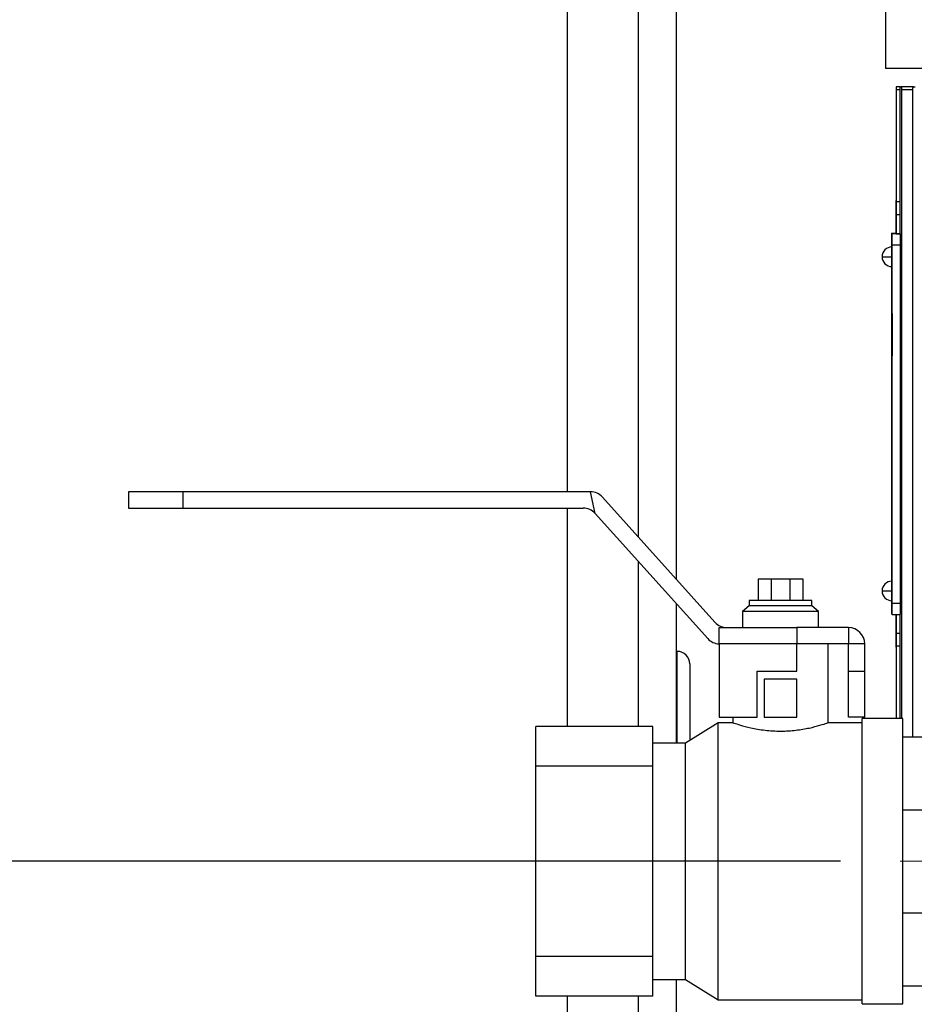
# Model space of a CAD drawing. Units: millimetres. Extents: x 4 to 416, y 4 to 293.
# Drawn here: x 182 to 197, y 116 to 133 of the extents above; entities that cross this region are included whole.
import ezdxf

# ---------------------------------------------------------------- set-up
doc = ezdxf.new("R2010")
doc.units = ezdxf.units.MM
doc.linetypes.add('CENTERX2', pattern=[20.32, 12.7, -2.54, 2.54, -2.54])
doc.layers.add('FORMAT', color=7, linetype='Continuous')
doc.styles.add('SLDTEXTSTYLE0', font='TXT', dxfattribs={"width": 0.75})
doc.dimstyles.new('SLDDIMSTYLE1', dxfattribs={"dimtxt": 3.5, "dimasz": 3.302, "dimexe": 0, "dimexo": 0.0625, "dimgap": 0.875, "dimtad": 1, "dimdec": 0, "dimlfac": 11, "dimrnd": 1e-09, "dimzin": 12, "dimdsep": 46, "dimtxsty": 'SLDTEXTSTYLE0', "dimsah": 1, "dimcen": 0.09, "dimadec": 0, "dimazin": 3, "dimtfac": 1, "dimtdec": 0, "dimtofl": 0, "dimtmove": 0, "dimatfit": 3, "dimfxl": 0, "dimfrac": 2, "dimtolj": 1, "dimtzin": 12, "dimarcsym": 0})

# ---------------------------------------------------------------- blocks, each defined once
blk = doc.blocks.new('_D_1')
at = {"layer": 'FORMAT'}
for p, q in [((195.379, 118.602), (166.494, 118.602)), ((167.494, 118.602), (167.494, 62.193))]:
    blk.add_line(p, q, dxfattribs=at)
for points in [[(167.494, 118.602), (166.986, 115.3), (168.002, 115.3)], [(167.494, 62.193), (168.002, 65.495), (166.986, 65.495)]]:
    blk.add_solid(points, dxfattribs=at)
at = {"layer": 'FORMAT', "insert": (162.982, 82.546), "char_height": 3.5, "attachment_point": 1, "rotation": 90, "style": 'SLDTEXTSTYLE0'}
blk.add_mtext('621', dxfattribs=at)

msp = doc.modelspace()

# ---------------------------------------------------------------- linework, layer by layer
at = {"color": 7, "linetype": 'Continuous', "lineweight": 25}
for p, q in [((190.812, 124.783), (190.812, 153.228)), ((191.994, 152.92), (191.994, 124.03)), ((192.63, 152.92), (192.63, 123.323)), ((196.134, 133.155), (196.134, 131.864)), ((198.977, 131.864), (196.134, 131.864)), ((196.312, 131.556), (196.312, 129.656)), ((196.382, 131.556), (196.312, 131.556)), ((196.312, 131.556), (196.312, 131.556)), ((196.313, 131.511), (196.313, 129.638)), ((196.313, 131.511), (196.376, 131.511)), ((196.376, 129.099), (196.376, 131.511)), ((196.382, 131.556), (196.395, 131.556)), ((196.601, 131.556), (196.395, 131.556)), ((196.402, 131.511), (196.402, 120.988)), ((196.402, 131.511), (196.588, 131.511)), ((196.588, 120.683), (196.588, 131.511)), ((196.601, 131.556), (196.628, 131.556)), ((196.312, 129.656), (196.312, 129.651)), ((196.312, 129.651), (196.313, 129.638)), ((196.313, 129.638), (196.376, 129.638)), ((196.311, 129.102), (196.311, 129.42)), ((196.313, 129.42), (196.313, 129.101)), ((196.313, 129.42), (196.376, 129.42)), ((196.245, 129.097), (196.233, 129.107)), ((196.233, 129.107), (196.311, 129.107)), ((196.382, 129.097), (196.245, 129.097)), ((196.311, 129.102), (196.313, 129.101)), ((196.313, 129.101), (196.376, 129.101)), ((196.382, 129.097), (196.379, 129.099)), ((196.232, 128.925), (196.232, 128.879)), ((196.246, 122.914), (196.246, 128.914)), ((196.246, 128.914), (196.382, 128.914)), ((196.382, 122.914), (196.382, 128.914)), ((196.232, 128.551), (196.232, 123.288)), ((196.237, 128.2), (196.237, 128.067)), ((196.238, 128.109), (196.237, 128.2)), ((196.238, 128.2), (196.237, 128.2)), ((196.239, 128.267), (196.238, 128.267)), ((196.238, 128.143), (196.238, 128.267)), ((196.238, 128.267), (196.238, 128.087)), ((196.238, 128.266), (196.238, 128.087)), ((196.239, 128.144), (196.238, 128.266)), ((196.239, 128.266), (196.238, 128.266)), ((196.238, 128.25), (196.238, 128.25)), ((196.238, 128.139), (196.238, 128.25)), ((196.238, 128.25), (196.238, 128.094)), ((196.239, 128.267), (196.239, 128.266)), ((196.239, 128.266), (196.239, 128.254)), ((196.239, 128.254), (196.239, 128.111)), ((196.239, 128.152), (196.239, 128.254)), ((196.24, 128.254), (196.239, 128.254)), ((196.239, 128.183), (196.239, 128.065)), ((196.239, 128.093), (196.239, 128.183)), ((196.24, 128.183), (196.239, 128.183)), ((196.239, 128.057), (196.239, 128.152)), ((196.239, 128.152), (196.239, 128.152)), ((196.24, 128.254), (196.24, 128.183)), ((196.24, 128.183), (196.24, 128.108)), ((196.237, 128.136), (196.237, 127.977)), ((196.237, 128.028), (196.237, 128.136)), ((196.237, 128.136), (196.237, 128.136)), ((196.237, 128.067), (196.238, 128.066)), ((196.237, 128.04), (196.237, 127.865)), ((196.237, 127.946), (196.237, 128.04)), ((196.237, 128.04), (196.237, 128.04)), ((196.238, 128.028), (196.237, 128.028)), ((196.237, 127.977), (196.237, 128.028)), ((196.238, 128.143), (196.238, 128.143)), ((196.238, 128.087), (196.238, 128.143)), ((196.238, 128.139), (196.238, 128.139)), ((196.238, 128.078), (196.238, 128.139)), ((196.238, 128.066), (196.238, 128.109)), ((196.238, 128.109), (196.238, 128.109)), ((196.238, 128.094), (196.238, 128.078)), ((196.238, 128.087), (196.239, 128.087)), ((196.238, 128.087), (196.238, 128.087)), ((196.238, 128.087), (196.238, 128.087)), ((196.239, 128.078), (196.238, 128.078)), ((196.239, 128.068), (196.238, 128.068)), ((196.238, 128.066), (196.238, 128.066)), ((196.238, 128.066), (196.238, 128.066)), ((196.239, 128.056), (196.238, 128.056)), ((196.239, 128.087), (196.239, 128.144)), ((196.239, 128.144), (196.239, 128.144)), ((196.239, 128.111), (196.239, 128.057)), ((196.239, 127.989), (196.239, 128.093)), ((196.24, 128.093), (196.239, 128.093)), ((196.239, 128.087), (196.239, 128.078)), ((196.239, 128.087), (196.239, 128.087)), ((196.239, 128.078), (196.239, 128.068)), ((196.239, 128.065), (196.239, 127.989)), ((196.239, 128.057), (196.239, 128.056)), ((196.239, 128.057), (196.239, 128.057)), ((196.239, 128.056), (196.239, 128.04)), ((196.239, 128.04), (196.239, 128.04)), ((196.239, 128.039), (196.239, 128.039)), ((196.239, 128.022), (196.239, 128.022)), ((196.239, 128.007), (196.239, 128.007)), ((196.24, 127.989), (196.239, 127.989)), ((196.24, 128.108), (196.24, 127.988)), ((196.24, 128.022), (196.24, 128.108)), ((196.241, 128.108), (196.24, 128.108)), ((196.241, 128.022), (196.24, 128.022)), ((196.24, 127.955), (196.24, 128.022)), ((196.24, 128.022), (196.24, 127.859)), ((196.241, 128.022), (196.24, 128.022)), ((196.24, 127.925), (196.24, 128.022)), ((196.24, 127.988), (196.24, 127.925)), ((196.241, 128.108), (196.241, 128.022)), ((196.241, 128.022), (196.241, 128.022)), ((196.241, 128.022), (196.241, 127.955)), ((196.237, 127.824), (196.236, 127.96)), ((196.236, 127.96), (196.237, 127.669)), ((196.237, 127.96), (196.236, 127.96)), ((196.238, 127.977), (196.237, 127.977)), ((196.238, 127.974), (196.237, 127.974)), ((196.238, 127.967), (196.237, 127.967)), ((196.237, 127.946), (196.237, 127.946)), ((196.237, 127.865), (196.237, 127.946)), ((196.237, 127.865), (196.237, 127.865)), ((196.237, 127.669), (196.237, 127.824)), ((196.237, 127.824), (196.237, 127.824)), ((196.238, 127.977), (196.238, 127.974)), ((196.241, 127.955), (196.24, 127.955)), ((196.24, 127.704), (196.24, 127.955)), ((196.24, 127.925), (196.24, 127.925)), ((196.24, 127.925), (196.24, 127.925)), ((196.24, 127.923), (196.24, 127.923)), ((196.24, 127.874), (196.24, 127.874)), ((196.24, 127.86), (196.24, 127.86)), ((196.24, 127.859), (196.24, 127.704)), ((196.241, 127.955), (196.241, 127.81)), ((196.236, 127.744), (196.236, 127.744)), ((196.236, 127.635), (196.236, 127.744)), ((196.236, 127.744), (196.236, 126.976)), ((196.237, 127.793), (196.237, 127.793)), ((196.237, 127.789), (196.237, 127.789)), ((196.237, 127.669), (196.237, 127.669)), ((196.238, 127.781), (196.238, 127.781)), ((196.238, 127.726), (196.238, 127.726)), ((196.239, 127.78), (196.239, 127.78)), ((196.239, 127.768), (196.239, 127.768)), ((196.239, 127.756), (196.239, 127.756)), ((196.239, 127.726), (196.239, 127.726)), ((196.239, 127.714), (196.239, 127.714)), ((196.239, 127.693), (196.239, 127.693)), ((196.24, 127.81), (196.241, 127.06)), ((196.241, 127.724), (196.24, 127.81)), ((196.241, 127.81), (196.24, 127.81)), ((196.24, 127.746), (196.24, 127.746)), ((196.24, 127.742), (196.24, 127.742)), ((196.24, 127.736), (196.24, 127.736)), ((196.24, 127.704), (196.24, 127.704)), ((196.24, 127.666), (196.24, 127.666)), ((196.24, 127.655), (196.24, 127.655)), ((196.241, 127.81), (196.242, 127.724)), ((196.241, 127.06), (196.241, 127.724)), ((196.242, 127.724), (196.241, 127.724)), ((196.242, 127.724), (196.242, 127.06)), ((196.236, 126.976), (196.236, 127.635)), ((196.237, 127.635), (196.236, 127.635)), ((196.237, 127.574), (196.237, 127.555)), ((196.238, 127.555), (196.237, 127.555)), ((196.238, 127.555), (196.237, 127.555)), ((196.238, 127.63), (196.238, 127.63)), ((196.238, 127.555), (196.238, 127.555)), ((196.24, 127.636), (196.239, 127.636)), ((196.24, 127.625), (196.239, 127.625)), ((196.24, 127.616), (196.239, 127.616)), ((196.24, 127.609), (196.239, 127.609)), ((196.239, 127.534), (196.239, 127.534)), ((196.239, 127.516), (196.239, 127.516)), ((196.24, 127.506), (196.239, 127.506)), ((196.24, 127.518), (196.24, 127.518)), ((196.24, 127.509), (196.24, 127.509)), ((196.237, 127.448), (196.238, 127.448)), ((196.237, 127.448), (196.237, 127.397)), ((196.238, 127.465), (196.238, 127.465)), ((196.238, 127.395), (196.238, 127.395)), ((196.238, 127.357), (196.238, 127.357)), ((196.239, 127.439), (196.239, 127.439)), ((196.239, 127.42), (196.239, 127.42)), ((196.239, 127.409), (196.239, 127.409)), ((196.239, 127.375), (196.239, 127.375)), ((196.239, 127.372), (196.239, 127.372)), ((196.239, 127.363), (196.239, 127.363)), ((196.24, 127.436), (196.24, 127.436)), ((196.24, 127.429), (196.24, 127.429)), ((196.24, 127.392), (196.24, 127.392)), ((196.24, 127.29), (196.24, 127.392)), ((196.24, 127.392), (196.24, 126.637)), ((196.237, 127.274), (196.237, 126.544)), ((196.237, 127.192), (196.237, 127.274)), ((196.237, 127.274), (196.237, 127.274)), ((196.237, 127.271), (196.238, 127.271)), ((196.238, 127.271), (196.237, 127.271)), ((196.237, 126.544), (196.237, 127.192)), ((196.237, 127.192), (196.237, 127.192)), ((196.237, 127.271), (196.238, 127.247)), ((196.24, 127.314), (196.24, 127.314)), ((196.24, 127.304), (196.24, 127.304)), ((196.241, 127.29), (196.24, 127.29)), ((196.24, 126.637), (196.24, 127.29)), ((196.24, 127.261), (196.24, 126.48)), ((196.24, 127.14), (196.24, 127.261)), ((196.24, 127.261), (196.24, 127.261)), ((196.24, 127.226), (196.24, 127.226)), ((196.24, 127.223), (196.24, 127.223)), ((196.24, 127.163), (196.24, 127.163)), ((196.24, 127.074), (196.24, 127.163)), ((196.24, 127.163), (196.24, 126.439)), ((196.237, 127.143), (196.237, 126.398)), ((196.237, 127.045), (196.237, 127.143)), ((196.237, 127.143), (196.237, 127.143)), ((196.237, 127.076), (196.238, 126.359)), ((196.238, 127.013), (196.237, 127.076)), ((196.238, 127.076), (196.237, 127.076)), ((196.237, 126.398), (196.237, 127.045)), ((196.237, 127.045), (196.237, 127.045)), ((196.238, 127.131), (196.238, 127.131)), ((196.238, 127.129), (196.238, 127.129)), ((196.238, 127.129), (196.238, 127.076)), ((196.238, 127.076), (196.238, 126.316)), ((196.238, 126.957), (196.238, 127.076)), ((196.238, 127.076), (196.238, 127.076)), ((196.239, 127.075), (196.238, 127.075)), ((196.238, 127.072), (196.239, 127.072)), ((196.239, 127.062), (196.238, 127.062)), ((196.238, 126.963), (196.238, 127.062)), ((196.238, 127.062), (196.238, 126.295)), ((196.239, 127.042), (196.238, 127.042)), ((196.239, 126.951), (196.238, 127.042)), ((196.238, 127.042), (196.239, 126.281)), ((196.238, 127.013), (196.238, 127.013)), ((196.238, 126.359), (196.238, 127.013)), ((196.24, 127.126), (196.239, 127.126)), ((196.24, 127.119), (196.239, 127.119)), ((196.239, 127.097), (196.24, 127.097)), ((196.24, 127.097), (196.239, 127.097)), ((196.239, 127.019), (196.239, 127.097)), ((196.239, 127.097), (196.239, 126.341)), ((196.24, 127.097), (196.239, 127.097)), ((196.239, 127.075), (196.239, 127.075)), ((196.239, 126.974), (196.239, 127.075)), ((196.239, 127.075), (196.239, 126.298)), ((196.239, 127.072), (196.239, 127.062)), ((196.24, 127.019), (196.239, 127.019)), ((196.239, 126.341), (196.239, 127.019)), ((196.24, 127.14), (196.24, 127.14)), ((196.24, 126.48), (196.24, 127.14)), ((196.24, 127.074), (196.24, 127.074)), ((196.24, 126.439), (196.24, 127.074)), ((196.241, 127.06), (196.241, 126.637)), ((196.242, 127.06), (196.241, 127.06)), ((196.237, 126.976), (196.236, 126.976)), ((196.239, 126.963), (196.238, 126.963)), ((196.238, 126.295), (196.238, 126.963)), ((196.238, 126.316), (196.238, 126.957)), ((196.238, 126.957), (196.238, 126.957)), ((196.239, 126.974), (196.239, 126.974)), ((196.239, 126.298), (196.239, 126.974)), ((196.239, 126.951), (196.239, 126.951)), ((196.239, 126.281), (196.239, 126.951)), ((196.237, 126.544), (196.237, 126.544)), ((196.241, 126.637), (196.24, 126.637)), ((196.241, 126.637), (196.241, 126.48)), ((196.238, 126.398), (196.237, 126.398)), ((196.238, 126.359), (196.238, 126.359)), ((196.24, 126.341), (196.239, 126.341)), ((196.241, 126.48), (196.24, 126.48)), ((196.24, 126.439), (196.24, 126.341)), ((196.241, 126.439), (196.24, 126.439)), ((196.24, 126.341), (196.24, 126.298)), ((196.241, 126.48), (196.241, 126.439)), ((196.238, 126.316), (196.238, 126.316)), ((196.239, 126.295), (196.238, 126.295)), ((196.24, 126.298), (196.239, 126.298)), ((196.24, 126.281), (196.239, 126.281)), ((196.24, 126.298), (196.24, 126.281)), ((196.238, 126.039), (196.237, 126.039)), ((196.239, 126.029), (196.239, 126.034)), ((196.239, 126.034), (196.239, 126.034)), ((196.24, 126.034), (196.239, 126.034)), ((196.24, 126.034), (196.239, 126.034)), ((196.24, 126.034), (196.24, 126.03)), ((196.24, 126.034), (196.24, 126.034)), ((196.241, 126.03), (196.24, 126.03)), ((196.238, 125.935), (196.237, 125.935)), ((196.239, 125.979), (196.238, 125.979)), ((196.24, 125.889), (196.239, 125.889)), ((196.24, 125.815), (196.24, 125.938)), ((196.24, 125.926), (196.24, 125.84)), ((196.241, 125.877), (196.241, 125.877)), ((196.237, 125.825), (196.236, 125.825)), ((196.236, 125.739), (196.236, 125.672)), ((196.237, 125.837), (196.237, 125.731)), ((196.237, 125.837), (196.237, 125.837)), ((196.237, 125.672), (196.237, 125.837)), ((196.237, 125.731), (196.237, 125.732)), ((196.237, 125.732), (196.237, 125.732)), ((196.238, 125.837), (196.238, 125.8)), ((196.239, 125.822), (196.238, 125.822)), ((196.238, 125.75), (196.238, 125.728)), ((196.238, 125.673), (196.238, 125.734)), ((196.239, 125.734), (196.239, 125.673)), ((196.24, 125.725), (196.239, 125.725)), ((196.239, 125.712), (196.239, 125.651)), ((196.24, 125.558), (196.239, 125.712)), ((196.24, 125.712), (196.239, 125.712)), ((196.24, 125.746), (196.24, 125.742)), ((196.24, 125.742), (196.24, 125.741)), ((196.241, 125.741), (196.24, 125.741)), ((196.24, 125.712), (196.241, 125.558)), ((196.236, 125.672), (196.237, 125.672)), ((196.237, 125.645), (196.236, 125.645)), ((196.238, 125.491), (196.236, 125.645)), ((196.236, 125.645), (196.236, 125.584)), ((196.236, 125.584), (196.237, 125.543)), ((196.238, 125.672), (196.237, 125.672)), ((196.237, 125.645), (196.239, 125.491)), ((196.237, 125.543), (196.237, 125.369)), ((196.238, 125.678), (196.238, 125.673)), ((196.238, 125.673), (196.238, 125.672)), ((196.239, 125.673), (196.238, 125.673)), ((196.238, 125.673), (196.238, 125.673)), ((196.239, 125.651), (196.239, 125.61)), ((196.239, 125.61), (196.239, 125.436)), ((196.241, 125.558), (196.241, 125.484)), ((196.241, 125.558), (196.24, 125.558)), ((196.24, 125.484), (196.24, 125.558)), ((196.236, 125.264), (196.238, 125.416)), ((196.237, 125.369), (196.236, 125.328)), ((196.239, 125.416), (196.237, 125.264)), ((196.239, 125.491), (196.238, 125.491)), ((196.238, 125.416), (196.238, 125.491)), ((196.239, 125.416), (196.238, 125.416)), ((196.239, 125.491), (196.239, 125.416)), ((196.239, 125.332), (196.24, 125.484)), ((196.239, 125.436), (196.239, 125.395)), ((196.239, 125.395), (196.239, 125.332)), ((196.241, 125.484), (196.24, 125.332)), ((196.241, 125.484), (196.24, 125.484)), ((196.236, 125.328), (196.236, 125.264)), ((196.237, 125.264), (196.236, 125.264)), ((196.237, 125.221), (196.236, 125.221)), ((196.238, 125.22), (196.236, 125.221)), ((196.236, 125.221), (196.236, 125.165)), ((196.237, 125.221), (196.239, 125.22)), ((196.239, 125.22), (196.238, 125.22)), ((196.238, 125.138), (196.238, 125.22)), ((196.24, 125.332), (196.239, 125.332)), ((196.239, 125.22), (196.239, 125.138)), ((196.24, 125.209), (196.239, 125.209)), ((196.241, 125.314), (196.24, 125.314)), ((196.241, 125.256), (196.24, 125.256)), ((196.236, 125.165), (196.238, 125.164)), ((196.238, 125.164), (196.237, 125.047)), ((196.237, 125.025), (196.238, 125.138)), ((196.237, 125.047), (196.237, 125.01)), ((196.238, 124.914), (196.237, 125.025)), ((196.238, 125.025), (196.237, 125.025)), ((196.239, 125.138), (196.238, 125.025)), ((196.239, 125.138), (196.238, 125.138)), ((196.238, 125.025), (196.239, 124.914)), ((196.24, 125.11), (196.239, 125.11)), ((196.239, 125.03), (196.239, 124.969)), ((196.24, 124.968), (196.24, 125.026)), ((196.24, 125.024), (196.24, 124.969)), ((196.241, 125.109), (196.24, 125.109)), ((196.241, 125.026), (196.241, 124.968)), ((196.236, 124.892), (196.236, 124.832)), ((196.238, 124.891), (196.236, 124.892)), ((196.237, 124.892), (196.236, 124.892)), ((196.237, 125.01), (196.238, 124.891)), ((196.237, 124.892), (196.238, 124.892)), ((196.238, 124.83), (196.238, 124.914)), ((196.239, 124.914), (196.238, 124.914)), ((196.239, 124.974), (196.239, 125.016)), ((196.239, 124.969), (196.239, 124.974)), ((196.24, 124.974), (196.239, 124.974)), ((196.239, 124.969), (196.239, 124.969)), ((196.24, 124.969), (196.239, 124.969)), ((196.239, 124.914), (196.239, 124.83)), ((196.24, 124.913), (196.239, 124.913)), ((196.24, 124.912), (196.239, 124.913)), ((196.239, 124.913), (196.239, 124.629)), ((196.24, 125.016), (196.24, 124.975)), ((196.24, 124.969), (196.24, 124.968)), ((196.241, 124.968), (196.24, 124.968)), ((196.24, 124.913), (196.241, 124.912)), ((196.241, 124.912), (196.241, 124.628)), ((196.241, 124.912), (196.24, 124.912)), ((196.24, 124.628), (196.24, 124.912)), ((183.467, 124.783), (183.467, 124.511)), ((184.376, 124.783), (183.467, 124.783)), ((184.376, 124.783), (184.376, 124.511)), ((191.195, 124.783), (184.376, 124.783)), ((191.276, 124.42), (191.195, 124.783)), ((193.28, 122.601), (191.397, 124.693)), ((196.236, 124.832), (196.238, 124.83)), ((196.236, 124.788), (196.236, 124.727)), ((196.238, 124.634), (196.236, 124.788)), ((196.237, 124.788), (196.236, 124.788)), ((196.236, 124.727), (196.237, 124.686)), ((196.237, 124.788), (196.239, 124.634)), ((196.239, 124.83), (196.238, 124.83)), ((196.239, 124.853), (196.24, 124.852)), ((196.239, 124.629), (196.239, 124.853)), ((196.24, 124.852), (196.24, 124.628)), ((196.24, 124.852), (196.24, 124.852)), ((196.24, 124.643), (196.24, 124.852)), ((196.24, 124.852), (196.24, 124.643)), ((196.236, 124.408), (196.238, 124.56)), ((196.237, 124.686), (196.237, 124.512)), ((196.239, 124.56), (196.237, 124.408)), ((196.238, 124.56), (196.238, 124.634)), ((196.239, 124.634), (196.238, 124.634)), ((196.239, 124.56), (196.238, 124.56)), ((196.239, 124.634), (196.239, 124.56)), ((196.239, 124.629), (196.239, 124.629)), ((196.24, 124.629), (196.239, 124.629)), ((196.239, 124.562), (196.239, 124.506)), ((196.24, 124.561), (196.239, 124.562)), ((196.24, 124.562), (196.239, 124.562)), ((196.24, 124.643), (196.24, 124.629)), ((196.24, 124.643), (196.24, 124.643)), ((196.24, 124.643), (196.24, 124.643)), ((196.24, 124.628), (196.24, 124.628)), ((196.24, 124.562), (196.241, 124.561)), ((196.24, 124.479), (196.24, 124.561)), ((196.241, 124.561), (196.24, 124.561)), ((196.241, 124.628), (196.24, 124.628)), ((196.241, 124.561), (196.241, 124.479)), ((183.467, 124.511), (184.376, 124.511)), ((184.376, 124.511), (191.073, 124.511)), ((190.812, 120.855), (190.812, 124.511)), ((191.276, 124.42), (193.159, 122.328)), ((196.237, 124.512), (196.236, 124.471)), ((196.236, 124.471), (196.236, 124.408)), ((196.237, 124.408), (196.236, 124.408)), ((196.237, 124.365), (196.236, 124.365)), ((196.238, 124.363), (196.236, 124.365)), ((196.236, 124.365), (196.236, 124.304)), ((196.237, 124.365), (196.239, 124.363)), ((196.239, 124.363), (196.238, 124.363)), ((196.238, 124.246), (196.238, 124.363)), ((196.239, 124.506), (196.24, 124.505)), ((196.24, 124.505), (196.239, 124.388)), ((196.239, 124.388), (196.239, 124.351)), ((196.239, 124.363), (196.239, 124.246)), ((196.24, 124.366), (196.24, 124.479)), ((196.241, 124.479), (196.24, 124.479)), ((196.24, 124.255), (196.24, 124.366)), ((196.24, 124.366), (196.24, 124.366)), ((196.241, 124.479), (196.24, 124.366)), ((196.24, 124.366), (196.241, 124.255)), ((196.236, 124.304), (196.237, 124.304)), ((196.237, 124.234), (196.236, 124.091)), ((196.237, 124.304), (196.237, 124.234)), ((196.239, 124.246), (196.238, 124.246)), ((196.239, 124.351), (196.24, 124.232)), ((196.239, 124.233), (196.239, 124.173)), ((196.24, 124.232), (196.239, 124.233)), ((196.24, 124.233), (196.239, 124.233)), ((196.24, 124.172), (196.24, 124.255)), ((196.241, 124.255), (196.24, 124.255)), ((196.24, 124.233), (196.24, 124.233)), ((196.241, 124.255), (196.241, 124.172)), ((196.236, 124.013), (196.237, 124.174)), ((196.236, 124.091), (196.236, 124.013)), ((196.237, 124.079), (196.237, 124.013)), ((196.238, 124.079), (196.237, 124.079)), ((196.239, 124.131), (196.238, 124.131)), ((196.239, 124.173), (196.24, 124.172)), ((196.239, 124.04), (196.239, 124.098)), ((196.239, 124.098), (196.239, 123.922)), ((196.239, 124.098), (196.239, 124.098)), ((196.24, 124.098), (196.239, 124.098)), ((196.24, 124.098), (196.239, 124.098)), ((196.24, 124.039), (196.239, 124.04)), ((196.24, 124.04), (196.239, 124.04)), ((196.241, 124.172), (196.24, 124.172)), ((196.24, 124.098), (196.24, 124.04)), ((196.24, 124.098), (196.24, 124.098)), ((196.241, 124.097), (196.24, 124.097)), ((196.241, 124.097), (196.24, 124.097)), ((196.24, 124.097), (196.24, 124.097)), ((196.24, 123.921), (196.24, 124.097)), ((196.24, 124.097), (196.24, 124.039)), ((196.24, 124.04), (196.24, 124.04)), ((196.241, 124.097), (196.241, 123.921)), ((196.241, 124.097), (196.241, 124.097)), ((196.237, 124.013), (196.236, 124.013)), ((196.239, 123.98), (196.24, 123.979)), ((196.239, 123.922), (196.239, 123.98)), ((196.239, 123.922), (196.239, 123.922)), ((196.24, 123.922), (196.239, 123.922)), ((196.24, 123.979), (196.24, 123.922)), ((196.24, 123.979), (196.24, 123.921)), ((196.241, 123.921), (196.24, 123.921)), ((196.24, 123.921), (196.24, 123.921)), ((191.994, 123.623), (191.994, 120.855)), ((194.001, 123.329), (194.001, 122.965)), ((194.001, 123.329), (194.221, 123.329)), ((194.221, 123.329), (194.221, 122.965)), ((194.221, 123.329), (194.532, 123.329)), ((194.532, 123.329), (194.532, 122.965)), ((194.532, 123.329), (194.751, 123.329)), ((194.751, 123.329), (194.751, 122.965)), ((192.63, 122.916), (192.63, 120.579)), ((193.854, 122.965), (193.854, 122.874)), ((194.899, 122.965), (193.854, 122.965)), ((194.899, 122.874), (194.899, 122.965)), ((196.232, 122.961), (196.232, 122.925)), ((196.382, 122.914), (196.246, 122.914)), ((193.854, 122.874), (193.74, 122.783)), ((193.74, 122.783), (193.74, 122.511)), ((195.013, 122.783), (193.74, 122.783)), ((194.899, 122.874), (193.854, 122.874)), ((195.013, 122.783), (194.899, 122.874)), ((195.013, 122.511), (195.013, 122.783)), ((196.233, 122.743), (196.245, 122.733)), ((196.245, 122.733), (196.382, 122.733)), ((196.311, 122.733), (196.311, 122.42)), ((196.313, 122.42), (196.313, 122.733)), ((196.376, 120.988), (196.376, 122.733)), ((193.349, 122.511), (194.649, 122.511)), ((193.349, 122.238), (193.349, 122.511)), ((194.649, 122.511), (194.649, 122.238)), ((195.513, 122.511), (194.649, 122.511)), ((195.513, 122.511), (195.513, 122.238)), ((196.313, 122.42), (196.376, 122.42)), ((193.349, 122.238), (193.349, 121.011)), ((194.649, 122.238), (193.349, 122.238)), ((194.649, 121.783), (194.649, 122.238)), ((195.513, 122.238), (194.649, 122.238)), ((195.172, 120.916), (195.172, 122.238)), ((195.785, 122.238), (195.513, 122.238)), ((195.513, 121.783), (195.513, 122.238)), ((195.785, 121.783), (195.785, 122.238)), ((192.648, 122.113), (192.63, 122.113)), ((192.648, 120.579), (192.648, 122.113)), ((196.313, 122.202), (196.312, 122.189)), ((196.312, 122.189), (196.312, 122.183)), ((196.312, 122.184), (196.312, 120.988)), ((196.376, 122.202), (196.313, 122.202)), ((196.313, 122.202), (196.313, 120.988)), ((192.857, 121.904), (192.857, 120.624)), ((193.985, 121.011), (193.985, 121.783)), ((193.985, 121.783), (194.649, 121.783)), ((195.513, 121.783), (195.785, 121.783)), ((195.513, 121.011), (195.513, 121.783)), ((195.785, 121.011), (195.785, 121.783)), ((194.104, 121.647), (194.104, 121.011)), ((194.649, 121.647), (194.104, 121.647)), ((194.649, 121.011), (194.649, 121.647)), ((193.331, 120.92), (192.785, 120.579)), ((193.581, 120.92), (193.331, 120.92)), ((193.331, 118.602), (193.331, 120.92)), ((193.349, 121.011), (193.985, 121.011)), ((193.581, 121.011), (193.581, 120.92)), ((194.104, 121.011), (194.649, 121.011)), ((195.74, 120.92), (195.161, 120.92)), ((195.785, 121.011), (195.513, 121.011)), ((196.422, 120.988), (195.74, 120.988)), ((195.74, 118.602), (195.74, 120.988)), ((196.422, 118.602), (196.422, 120.988)), ((192.24, 120.855), (190.285, 120.855)), ((190.285, 120.195), (190.285, 120.855)), ((192.24, 120.195), (192.24, 120.855)), ((192.785, 120.579), (192.24, 120.579)), ((192.785, 118.602), (192.785, 120.579)), ((196.422, 120.683), (198.376, 120.683)), ((192.24, 120.195), (190.285, 120.195)), ((190.285, 118.602), (190.285, 120.195)), ((192.24, 118.602), (192.24, 120.195)), ((196.422, 119.464), (198.376, 119.464)), ((192.24, 118.602), (190.285, 118.602)), ((190.285, 117.008), (190.285, 118.602)), ((192.24, 117.008), (192.24, 118.602)), ((192.785, 116.624), (192.785, 118.602)), ((193.331, 116.283), (193.331, 118.602)), ((195.74, 116.215), (195.74, 118.602)), ((196.422, 116.215), (196.422, 118.602)), ((196.422, 117.739), (198.376, 117.739)), ((192.24, 117.008), (190.285, 117.008)), ((190.285, 116.348), (190.285, 117.008)), ((192.24, 116.348), (192.24, 117.008)), ((192.24, 116.624), (192.785, 116.624)), ((192.63, 116.624), (192.63, 114.008)), ((192.785, 116.624), (193.331, 116.283)), ((196.422, 116.52), (198.376, 116.52)), ((192.24, 116.348), (190.285, 116.348)), ((190.812, 116.03), (190.812, 116.348)), ((191.994, 116.348), (191.994, 114.778)), ((193.331, 116.283), (195.74, 116.283)), ((195.74, 116.215), (196.422, 116.215))]:
    msp.add_line(p, q, dxfattribs=at)
at = {"color": 7, "linetype": 'Continuous', "lineweight": 25, "flags": 128}
for points in [[(196.239, 128.039), (196.239, 128.04), (196.239, 128.04), (196.239, 128.04), (196.239, 128.04), (196.239, 128.04), (196.239, 128.039), (196.239, 128.038), (196.239, 128.038)], [(196.237, 127.967), (196.237, 127.969), (196.237, 127.971), (196.237, 127.972), (196.237, 127.973), (196.237, 127.974), (196.237, 127.974), (196.237, 127.973), (196.237, 127.972)], [(196.24, 127.923), (196.24, 127.924), (196.24, 127.924), (196.24, 127.925), (196.24, 127.925), (196.24, 127.925), (196.24, 127.925), (196.24, 127.925), (196.24, 127.924)], [(196.237, 127.789), (196.237, 127.791), (196.237, 127.792), (196.237, 127.792), (196.237, 127.792), (196.237, 127.792), (196.237, 127.791), (196.237, 127.789), (196.237, 127.787)], [(196.238, 127.773), (196.238, 127.773), (196.238, 127.773), (196.238, 127.773), (196.238, 127.774), (196.238, 127.775), (196.238, 127.777), (196.238, 127.779), (196.238, 127.781)], [(196.238, 127.726), (196.238, 127.725), (196.238, 127.724), (196.238, 127.723), (196.238, 127.723), (196.238, 127.724), (196.238, 127.724), (196.238, 127.725), (196.238, 127.726)], [(196.239, 127.757), (196.239, 127.756), (196.239, 127.755), (196.239, 127.755), (196.239, 127.755), (196.239, 127.755), (196.239, 127.755), (196.239, 127.755), (196.239, 127.756)], [(196.24, 127.742), (196.24, 127.746), (196.24, 127.746), (196.24, 127.744), (196.239, 127.739), (196.239, 127.731), (196.239, 127.72), (196.239, 127.706), (196.239, 127.69)], [(196.239, 127.69), (196.239, 127.69), (196.239, 127.689), (196.239, 127.689), (196.239, 127.689), (196.239, 127.69), (196.239, 127.691), (196.239, 127.692), (196.239, 127.693)], [(196.239, 127.636), (196.239, 127.647), (196.239, 127.656), (196.239, 127.662), (196.24, 127.666), (196.24, 127.667), (196.24, 127.666), (196.24, 127.662), (196.24, 127.656)], [(196.24, 127.793), (196.24, 127.775), (196.24, 127.752), (196.24, 127.746)], [(196.24, 127.666), (196.24, 127.675), (196.24, 127.684), (196.24, 127.693), (196.24, 127.702), (196.24, 127.71), (196.24, 127.719), (196.24, 127.728), (196.24, 127.736)], [(196.24, 127.656), (196.24, 127.655), (196.24, 127.656), (196.24, 127.657), (196.24, 127.658), (196.24, 127.66), (196.24, 127.662), (196.24, 127.664), (196.24, 127.666)], [(196.24, 127.655), (196.24, 127.647), (196.24, 127.636)], [(196.237, 127.555), (196.237, 127.555), (196.237, 127.554), (196.237, 127.554), (196.237, 127.552), (196.237, 127.551), (196.237, 127.549), (196.237, 127.547), (196.237, 127.545)], [(196.238, 127.536), (196.237, 127.535), (196.237, 127.535), (196.237, 127.535), (196.237, 127.537), (196.237, 127.54), (196.237, 127.544), (196.237, 127.549), (196.237, 127.555)], [(196.237, 127.545), (196.237, 127.535), (196.237, 127.526), (196.237, 127.516), (196.237, 127.507), (196.237, 127.497), (196.237, 127.487), (196.237, 127.478), (196.237, 127.468)], [(196.238, 127.651), (196.238, 127.649), (196.238, 127.647), (196.238, 127.645), (196.238, 127.643), (196.238, 127.641), (196.238, 127.639), (196.238, 127.637), (196.238, 127.635)], [(196.238, 127.635), (196.238, 127.634), (196.238, 127.632), (196.238, 127.631), (196.238, 127.63), (196.238, 127.629), (196.238, 127.629), (196.238, 127.629), (196.238, 127.63)], [(196.238, 127.549), (196.238, 127.549), (196.238, 127.548), (196.238, 127.548), (196.238, 127.548), (196.238, 127.547), (196.238, 127.547), (196.238, 127.547), (196.238, 127.546)], [(196.239, 127.616), (196.239, 127.617), (196.239, 127.618), (196.239, 127.619), (196.239, 127.62), (196.239, 127.622), (196.239, 127.623), (196.239, 127.624), (196.239, 127.625)], [(196.239, 127.516), (196.239, 127.518), (196.239, 127.519), (196.239, 127.52), (196.239, 127.522), (196.239, 127.523), (196.239, 127.524), (196.239, 127.526), (196.239, 127.527)], [(196.24, 127.625), (196.24, 127.624), (196.24, 127.623), (196.24, 127.622), (196.24, 127.62), (196.24, 127.619), (196.24, 127.618), (196.24, 127.617), (196.24, 127.616)], [(196.24, 127.436), (196.24, 127.445), (196.24, 127.454), (196.24, 127.463), (196.24, 127.472), (196.24, 127.481), (196.24, 127.491), (196.24, 127.5), (196.24, 127.509)], [(196.237, 127.461), (196.237, 127.455), (196.237, 127.451), (196.237, 127.448), (196.237, 127.448), (196.237, 127.449), (196.237, 127.452), (196.238, 127.458), (196.238, 127.465)], [(196.238, 127.465), (196.238, 127.465), (196.238, 127.465), (196.238, 127.465), (196.238, 127.464), (196.238, 127.464), (196.238, 127.463), (196.238, 127.462), (196.238, 127.461)], [(196.238, 127.461), (196.238, 127.46), (196.238, 127.459), (196.238, 127.458), (196.238, 127.458), (196.238, 127.457), (196.238, 127.456), (196.238, 127.455), (196.238, 127.455)], [(196.238, 127.395), (196.238, 127.396), (196.238, 127.397), (196.238, 127.397), (196.238, 127.397), (196.238, 127.397), (196.238, 127.397), (196.238, 127.397), (196.238, 127.396)], [(196.238, 127.357), (196.238, 127.358), (196.238, 127.359), (196.238, 127.36), (196.238, 127.361), (196.238, 127.361), (196.238, 127.361), (196.238, 127.362), (196.238, 127.361)], [(196.239, 127.439), (196.239, 127.44), (196.239, 127.441), (196.239, 127.442), (196.239, 127.443), (196.239, 127.443), (196.239, 127.443), (196.239, 127.442), (196.239, 127.442)], [(196.239, 127.375), (196.239, 127.376), (196.239, 127.376), (196.239, 127.376), (196.239, 127.376), (196.239, 127.375), (196.239, 127.374), (196.239, 127.373), (196.239, 127.372)], [(196.24, 127.431), (196.24, 127.43), (196.24, 127.429), (196.24, 127.429), (196.24, 127.43), (196.24, 127.431), (196.24, 127.432), (196.24, 127.434), (196.24, 127.436)], [(196.24, 127.429), (196.24, 127.425), (196.24, 127.407)], [(196.237, 127.275), (196.237, 127.274), (196.237, 127.273), (196.237, 127.272), (196.237, 127.271), (196.237, 127.271), (196.237, 127.271), (196.237, 127.271), (196.237, 127.271)], [(196.24, 127.23), (196.24, 127.227), (196.24, 127.226), (196.24, 127.224), (196.24, 127.223), (196.24, 127.223), (196.24, 127.223), (196.24, 127.224), (196.24, 127.226)], [(196.238, 127.13), (196.238, 127.13), (196.238, 127.129), (196.238, 127.129), (196.238, 127.129), (196.238, 127.129), (196.238, 127.13), (196.238, 127.13), (196.238, 127.131)], [(196.238, 127.072), (196.238, 127.072), (196.238, 127.072), (196.238, 127.072), (196.238, 127.072), (196.238, 127.073), (196.238, 127.073), (196.238, 127.074), (196.238, 127.075)], [(196.239, 127.107), (196.239, 127.105), (196.239, 127.103), (196.239, 127.101), (196.239, 127.099), (196.239, 127.098), (196.239, 127.097), (196.239, 127.097), (196.239, 127.097)]]:
    msp.add_lwpolyline(points, dxfattribs=at)
at = {"color": 7, "linetype": 'Continuous', "lineweight": 25}
for centre, radius, start, end in [((213.24, 129.479), 16.929, 179.4, 180.2), ((179.384, 129.479), 16.929, 359.8, 0.6), ((209.123, 128.971), 12.891, 179.3959, 180.2019), ((183.092, 128.96), 13.155, 359.8018, 0.596), ((183.228, 128.96), 13.155, 359.8018, 0.596), ((196.239, 128.715), 0.164, 90, 270), ((188.342, 128.77), 7.898, 359.6024, 0.7962), ((196.199, 140.612), 11.897, 269.4044, 270.197), ((184.577, 128.674), 11.663, 359.3979, 0.2007), ((196.537, 128.058), 0.299, 178.0241, 178.8876), ((195.439, 128.06), 0.799, 359.7128, 0.5921), ((196.819, 128.058), 0.581, 179.4676, 180.0568), ((379.796, 127.839), 183.558, 179.93192, 180.02811), ((346.199, 127.863), 149.96, 179.92655, 180.03163), ((291.867, 127.705), 95.628, 179.80085, 179.95106), ((188.001, 127.962), 8.239, 0.4163, 0.5384), ((194.382, 128.013), 1.857, 359.8119, 0.2606), ((319.141, 127.608), 122.903, 179.81373, 179.91956), ((230.72, 127.81), 34.483, 179.7303, 179.7665), ((307.61, 128.054), 111.373, 180.0449, 180.16874), ((198.213, 127.944), 1.976, 179.8053, 180.0475), ((312.659, 127.992), 116.422, 180.02461, 180.1631), ((271.848, 127.471), 75.61, 179.65693, 179.78376), ((208.136, 127.719), 11.897, 179.3217, 179.9635), ((135.244, 127.712), 60.996, 0.15206, 0.1976), ((194.809, 127.869), 1.43, 359.6306, 0.2113), ((221.253, 127.832), 25.017, 180.0977, 180.4628), ((311.722, 127.594), 115.486, 179.90408, 179.93964), ((198.489, 127.713), 2.252, 179.9331, 180.1522), ((211.098, 127.722), 14.862, 180.0572, 180.6356), ((195.819, 127.786), 0.419, 359.2892, 0.1791), ((196.358, 127.774), 0.12, 176.799, 180.2651), ((194.405, 127.748), 1.833, 359.7799, 0.049), ((211.288, 127.668), 15.051, 179.7253, 179.782), ((193.96, 127.654), 2.278, 359.9134, 0.1519), ((197.822, 127.777), 1.584, 179.8673, 180.3071), ((192.287, 127.731), 3.952, 0.3608, 0.5439), ((198.448, 127.721), 2.209, 179.846, 180.1621), ((168.637, 127.624), 27.602, 0.1429, 0.187), ((195.703, 127.737), 0.538, 359.9266, 0.5652), ((195.381, 127.55), 0.857, 359.9147, 0.4503), ((196.386, 127.55), 0.148, 178.2594, 185.9519), ((195.397, 127.544), 0.841, 359.4868, 0.1754), ((197.756, 127.628), 1.517, 179.6937, 180.1031), ((196.708, 127.615), 0.469, 179.8146, 180.6831), ((193.005, 127.529), 3.235, 359.7992, 1.4189), ((189.99, 127.43), 6.25, 0.0156, 0.9603), ((197.884, 127.514), 1.645, 179.9089, 180.276), ((154.601, 127.247), 41.639, 0.0922, 0.3562), ((197.757, 127.628), 1.517, 179.6937, 180.1031), ((196.709, 127.615), 0.469, 179.8146, 180.6831), ((195.953, 127.594), 0.287, 0.2593, 2.9964), ((194.411, 127.511), 1.829, 359.9542, 0.219), ((196.994, 127.467), 0.757, 179.9345, 180.4689), ((190.821, 127.462), 5.417, 358.9279, 359.79), ((184.511, 127.421), 11.727, 359.2687, 359.8759), ((164.471, 127.43), 31.767, 359.5875, 359.8946), ((197.49, 127.351), 1.253, 179.5939, 180.192), ((285.078, 127.5), 88.841, 180.09863, 180.14541), ((194.356, 127.45), 1.882, 359.7491, 0.1467), ((204.568, 127.439), 8.33, 180.2944, 180.367), ((194.324, 127.377), 1.915, 359.844, 0.2451), ((93.337, 127.333), 102.901, 359.85628, 0.01665), ((196.272, 127.362), 0.0336, 181.2918, 183.4878), ((195.553, 127.353), 0.685, 359.8353, 0.5627), ((83.61, 127.58), 112.629, 359.77192, 359.88687), ((114.585, 127.326), 81.653, 359.83682, 0.01782), ((152.064, 127.211), 44.176, 0.0239, 0.2989), ((171.552, 127.507), 24.687, 359.7979, 359.8421), ((198.449, 127.414), 2.21, 179.8301, 180.1364), ((96.187, 127.176), 100.052, 359.97147, 0.13314), ((193.548, 127.398), 2.691, 359.4388, 359.5077), ((91.857, 127.156), 104.382, 359.97289, 0.11819), ((197.505, 127.365), 1.267, 179.6621, 180.0701), ((198.013, 127.193), 1.776, 179.7196, 180.2172), ((221.181, 127.287), 24.944, 180.2316, 180.3603), ((193.868, 127.309), 2.371, 359.8831, 0.1165), ((126.018, 127.455), 70.222, 359.81269, 359.87654), ((197.727, 127.088), 1.489, 179.7777, 180.3574), ((196.507, 127.082), 0.269, 180.8498, 182.323), ((194.976, 127.126), 1.263, 359.6946, 0.0195), ((188.539, 127.174), 7.7, 359.4299, 359.5907), ((191.195, 124.511), 0.273, 41.9872, 90), ((191.073, 124.238), 0.273, 41.9872, 90), ((196.239, 123.124), 0.164, 90, 270), ((188.342, 123.179), 7.898, 359.6024, 0.7962), ((196.199, 135.021), 11.897, 269.4044, 270.197), ((184.577, 123.083), 11.663, 359.3979, 0.2007), ((209.387, 122.88), 13.155, 179.8018, 180.596), ((183.356, 122.869), 12.891, 359.3959, 0.2019), ((183.492, 122.869), 12.891, 359.3959, 0.2019), ((193.483, 122.783), 0.273, 221.9872, 270), ((195.513, 122.238), 0.273, 0, 90), ((213.24, 122.361), 16.929, 179.8, 180.6), ((179.384, 122.361), 16.929, 359.4, 0.2), ((193.361, 122.511), 0.273, 221.9872, 267.4), ((192.648, 121.904), 0.209, 0, 90)]:
    msp.add_arc(centre, radius, start, end, dxfattribs=at)
msp.add_ellipse((203.539, 129.102), major_axis=(7.227, 0), ratio=0.00275, start_param=3.274374, end_param=3.277884, dxfattribs=at)
for points, knots in [([(196.312, 131.556), (196.312, 131.556), (196.312, 131.554), (196.313, 131.544), (196.313, 131.531), (196.313, 131.52), (196.313, 131.514), (196.313, 131.511)], [0, 0, 0, 0, 0.249682, 0.499367, 0.744354, 0.870987, 1, 1, 1, 1]), ([(196.376, 131.511), (196.376, 131.517), (196.376, 131.525), (196.377, 131.536), (196.378, 131.545), (196.379, 131.551), (196.38, 131.555), (196.381, 131.556), (196.382, 131.556)], [0, 0, 0, 0, 0.243097, 0.369807, 0.499267, 0.714735, 0.848744, 1, 1, 1, 1]), ([(196.395, 131.556), (196.396, 131.556), (196.397, 131.555), (196.398, 131.551), (196.4, 131.545), (196.401, 131.536), (196.402, 131.525), (196.402, 131.517), (196.402, 131.511)], [0, 0, 0, 0, 0.159797, 0.296596, 0.500433, 0.631503, 0.758709, 1, 1, 1, 1]), ([(196.588, 131.511), (196.588, 131.514), (196.588, 131.52), (196.589, 131.528), (196.59, 131.536), (196.592, 131.546), (196.596, 131.554), (196.6, 131.556), (196.601, 131.556)], [0, 0, 0, 0, 0.119578, 0.242705, 0.369706, 0.499963, 0.749268, 1, 1, 1, 1]), ([(196.237, 126.039), (196.237, 126.037), (196.237, 126.033), (196.237, 125.995), (196.236, 125.98)], [0, 0, 0, 0, 0.601702, 1, 1, 1, 1]), ([(196.238, 125.979), (196.238, 125.998), (196.237, 126.034), (196.237, 126.037), (196.237, 126.039)], [0, 0, 0, 0, 0.523922, 1, 1, 1, 1]), ([(196.238, 126.039), (196.238, 126.036), (196.238, 126.032), (196.239, 125.994), (196.239, 125.979)], [0, 0, 0, 0, 0.592848, 1, 1, 1, 1]), ([(196.239, 126.034), (196.239, 126.01), (196.239, 125.962), (196.239, 125.91), (196.239, 125.885)], [0, 0, 0, 0, 0.5089159, 1, 1, 1, 1]), ([(196.239, 125.889), (196.239, 125.917), (196.239, 125.97), (196.239, 126.011), (196.239, 126.029)], [0, 0, 0, 0, 0.5427027, 1, 1, 1, 1]), ([(196.241, 125.877), (196.241, 125.9), (196.24, 125.944), (196.24, 125.995), (196.24, 126.025), (196.24, 126.028), (196.24, 126.03)], [0, 0, 0, 0, 0.306621, 0.588571, 0.793794, 1, 1, 1, 1]), ([(196.24, 126.03), (196.24, 126.028), (196.24, 126.026), (196.24, 126.008), (196.24, 126.001)], [0, 0, 0, 0, 0.590294, 1, 1, 1, 1]), ([(196.241, 126.03), (196.241, 126.027), (196.241, 126.022), (196.241, 125.98), (196.241, 125.93), (196.241, 125.895), (196.241, 125.877)], [0, 0, 0, 0, 0.259966, 0.530489, 0.754818, 1, 1, 1, 1]), ([(196.236, 125.98), (196.236, 125.955), (196.236, 125.908), (196.236, 125.85), (196.236, 125.823)], [0, 0, 0, 0, 0.5366374, 1, 1, 1, 1]), ([(196.236, 125.825), (196.236, 125.838), (196.236, 125.861), (196.237, 125.901), (196.237, 125.922), (196.237, 125.935)], [0, 0, 0, 0, 0.2985919, 0.5762039, 1, 1, 1, 1]), ([(196.237, 125.976), (196.237, 125.975), (196.237, 125.973), (196.237, 125.955), (196.238, 125.926), (196.238, 125.882), (196.238, 125.847), (196.238, 125.829)], [0, 0, 0, 0, 0.218966, 0.413001, 0.594987, 0.793846, 1, 1, 1, 1]), ([(196.237, 125.935), (196.237, 125.942), (196.237, 125.956), (196.237, 125.973), (196.237, 125.975), (196.237, 125.976)], [0, 0, 0, 0, 0.243296, 0.508845, 1, 1, 1, 1]), ([(196.238, 125.935), (196.237, 125.918), (196.237, 125.886), (196.237, 125.845), (196.237, 125.825)], [0, 0, 0, 0, 0.54076, 1, 1, 1, 1]), ([(196.238, 125.822), (196.238, 125.856), (196.238, 125.915), (196.238, 125.96), (196.238, 125.979)], [0, 0, 0, 0, 0.582067, 1, 1, 1, 1]), ([(196.239, 125.979), (196.239, 125.967), (196.239, 125.944), (196.239, 125.891), (196.239, 125.848), (196.239, 125.822)], [0, 0, 0, 0, 0.263013, 0.538304, 1, 1, 1, 1]), ([(196.239, 125.788), (196.239, 125.789), (196.239, 125.792), (196.239, 125.818), (196.239, 125.852), (196.239, 125.876), (196.239, 125.889)], [0, 0, 0, 0, 0.247078, 0.494612, 0.721472, 1, 1, 1, 1]), ([(196.239, 125.885), (196.239, 125.871), (196.239, 125.845), (196.239, 125.803), (196.239, 125.78), (196.239, 125.766)], [0, 0, 0, 0, 0.329705, 0.602367, 1, 1, 1, 1]), ([(196.24, 126.001), (196.24, 125.989), (196.24, 125.966), (196.24, 125.938), (196.24, 125.926)], [0, 0, 0, 0, 0.535287, 1, 1, 1, 1]), ([(196.24, 125.967), (196.24, 125.965), (196.24, 125.962), (196.24, 125.936), (196.24, 125.906), (196.24, 125.884), (196.24, 125.873)], [0, 0, 0, 0, 0.251652, 0.512659, 0.740553, 1, 1, 1, 1]), ([(196.24, 125.938), (196.24, 125.943), (196.24, 125.952), (196.24, 125.965), (196.24, 125.966), (196.24, 125.967)], [0, 0, 0, 0, 0.2711798, 0.5359066, 1, 1, 1, 1]), ([(196.24, 125.741), (196.24, 125.765), (196.24, 125.808), (196.241, 125.855), (196.241, 125.877)], [0, 0, 0, 0, 0.53854, 1, 1, 1, 1]), ([(196.24, 125.873), (196.24, 125.845), (196.24, 125.799), (196.24, 125.761), (196.24, 125.746)], [0, 0, 0, 0, 0.58798, 1, 1, 1, 1]), ([(196.241, 125.877), (196.241, 125.849), (196.241, 125.803), (196.241, 125.76), (196.241, 125.741)], [0, 0, 0, 0, 0.580285, 1, 1, 1, 1]), ([(196.237, 125.732), (196.236, 125.748), (196.236, 125.778), (196.236, 125.81), (196.236, 125.825)], [0, 0, 0, 0, 0.528556, 1, 1, 1, 1]), ([(196.236, 125.823), (196.236, 125.807), (196.236, 125.779), (196.236, 125.751), (196.236, 125.739)], [0, 0, 0, 0, 0.563246, 1, 1, 1, 1]), ([(196.238, 125.829), (196.238, 125.809), (196.238, 125.777), (196.238, 125.748), (196.238, 125.736)], [0, 0, 0, 0, 0.59398, 1, 1, 1, 1]), ([(196.238, 125.737), (196.238, 125.752), (196.238, 125.78), (196.238, 125.808), (196.238, 125.822)], [0, 0, 0, 0, 0.541446, 1, 1, 1, 1]), ([(196.238, 125.736), (196.238, 125.723), (196.238, 125.702), (196.238, 125.685), (196.238, 125.678)], [0, 0, 0, 0, 0.617156, 1, 1, 1, 1]), ([(196.24, 125.84), (196.24, 125.831), (196.24, 125.814), (196.239, 125.797), (196.239, 125.789), (196.239, 125.788), (196.239, 125.788)], [0, 0, 0, 0, 0.306941, 0.564835, 0.769433, 1, 1, 1, 1]), ([(196.239, 125.822), (196.239, 125.805), (196.239, 125.776), (196.239, 125.749), (196.239, 125.737)], [0, 0, 0, 0, 0.577574, 1, 1, 1, 1]), ([(196.239, 125.725), (196.239, 125.726), (196.24, 125.728), (196.24, 125.749), (196.24, 125.779), (196.24, 125.802), (196.24, 125.815)], [0, 0, 0, 0, 0.277739, 0.533941, 0.749492, 1, 1, 1, 1]), ([(196.239, 125.766), (196.239, 125.753), (196.239, 125.73), (196.239, 125.726), (196.239, 125.725)], [0, 0, 0, 0, 0.558959, 1, 1, 1, 1]), ([(196.24, 125.741), (196.24, 125.741), (196.24, 125.734), (196.24, 125.727), (196.24, 125.726), (196.24, 125.725)], [0, 0, 0, 0, 0.004125, 0.480724, 1, 1, 1, 1]), ([(196.24, 125.314), (196.24, 125.312), (196.239, 125.308), (196.239, 125.272), (196.239, 125.257)], [0, 0, 0, 0, 0.605481, 1, 1, 1, 1]), ([(196.239, 125.257), (196.239, 125.234), (196.239, 125.191), (196.239, 125.136), (196.239, 125.111)], [0, 0, 0, 0, 0.545209, 1, 1, 1, 1]), ([(196.239, 125.209), (196.239, 125.222), (196.239, 125.248), (196.24, 125.25), (196.24, 125.251)], [0, 0, 0, 0, 0.5016, 1, 1, 1, 1]), ([(196.239, 125.11), (196.239, 125.131), (196.239, 125.17), (196.239, 125.197), (196.239, 125.209)], [0, 0, 0, 0, 0.55588, 1, 1, 1, 1]), ([(196.24, 125.256), (196.24, 125.275), (196.24, 125.31), (196.24, 125.312), (196.24, 125.314)], [0, 0, 0, 0, 0.515563, 1, 1, 1, 1]), ([(196.24, 125.109), (196.24, 125.125), (196.24, 125.157), (196.24, 125.21), (196.24, 125.239), (196.24, 125.256)], [0, 0, 0, 0, 0.297473, 0.575099, 1, 1, 1, 1]), ([(196.24, 125.251), (196.24, 125.249), (196.24, 125.246), (196.24, 125.22), (196.24, 125.21)], [0, 0, 0, 0, 0.607724, 1, 1, 1, 1]), ([(196.24, 125.21), (196.24, 125.194), (196.24, 125.165), (196.24, 125.126), (196.24, 125.109)], [0, 0, 0, 0, 0.562794, 1, 1, 1, 1]), ([(196.24, 125.209), (196.24, 125.202), (196.24, 125.187), (196.24, 125.153), (196.24, 125.126), (196.24, 125.11)], [0, 0, 0, 0, 0.285169, 0.563361, 1, 1, 1, 1]), ([(196.241, 125.314), (196.241, 125.311), (196.241, 125.308), (196.241, 125.271), (196.241, 125.256)], [0, 0, 0, 0, 0.59865, 1, 1, 1, 1]), ([(196.241, 125.256), (196.241, 125.233), (196.241, 125.19), (196.241, 125.134), (196.241, 125.109)], [0, 0, 0, 0, 0.542029, 1, 1, 1, 1]), ([(196.239, 125.111), (196.239, 125.095), (196.239, 125.067), (196.239, 125.041), (196.239, 125.03)], [0, 0, 0, 0, 0.588054, 1, 1, 1, 1]), ([(196.239, 125.022), (196.239, 125.037), (196.239, 125.065), (196.239, 125.096), (196.239, 125.11)], [0, 0, 0, 0, 0.527042, 1, 1, 1, 1]), ([(196.24, 125.11), (196.24, 125.092), (196.24, 125.061), (196.24, 125.033), (196.24, 125.022)], [0, 0, 0, 0, 0.593297, 1, 1, 1, 1]), ([(196.24, 125.029), (196.24, 125.043), (196.24, 125.069), (196.24, 125.096), (196.24, 125.109)], [0, 0, 0, 0, 0.529242, 1, 1, 1, 1]), ([(196.24, 125.109), (196.24, 125.091), (196.24, 125.062), (196.24, 125.035), (196.24, 125.024)], [0, 0, 0, 0, 0.593956, 1, 1, 1, 1]), ([(196.241, 125.109), (196.241, 125.093), (196.241, 125.065), (196.241, 125.039), (196.241, 125.029)], [0, 0, 0, 0, 0.5908797, 1, 1, 1, 1]), ([(196.238, 124.131), (196.238, 124.149), (196.238, 124.186), (196.238, 124.226), (196.238, 124.246)], [0, 0, 0, 0, 0.5061, 1, 1, 1, 1]), ([(196.239, 124.246), (196.239, 124.222), (196.239, 124.181), (196.239, 124.145), (196.239, 124.131)], [0, 0, 0, 0, 0.600899, 1, 1, 1, 1]), ([(196.237, 124.174), (196.237, 124.159), (196.237, 124.13), (196.237, 124.099), (196.237, 124.082), (196.237, 124.08), (196.237, 124.079)], [0, 0, 0, 0, 0.2815088, 0.5501771, 0.7651338, 1, 1, 1, 1]), ([(196.237, 124.079), (196.237, 124.08), (196.238, 124.081), (196.238, 124.097), (196.238, 124.118), (196.238, 124.131)], [0, 0, 0, 0, 0.313748, 0.586838, 1, 1, 1, 1]), ([(196.239, 124.131), (196.239, 124.122), (196.239, 124.106), (196.239, 124.089), (196.238, 124.08), (196.238, 124.08), (196.238, 124.079)], [0, 0, 0, 0, 0.264725, 0.52771, 0.74957, 1, 1, 1, 1]), ([(193.581, 120.92), (193.589, 120.917), (193.606, 120.911), (193.734, 120.87), (193.927, 120.821), (194.176, 120.783), (194.445, 120.775), (194.698, 120.799), (194.919, 120.843), (195.083, 120.89), (195.17, 120.919), (195.163, 120.917), (195.161, 120.916)], [0, 0, 0, 0, 0.1032154, 0.2063012, 0.3127948, 0.4225086, 0.5282905, 0.6289512, 0.7313501, 0.8394253, 0.9486335, 1, 1, 1, 1])]:
    msp.add_open_spline(points, degree=3, knots=knots, dxfattribs=at)
at = {"layer": 'FORMAT', "linetype": 'CENTERX2', "lineweight": 18}
msp.add_line((196.379, 118.602), (226.359, 118.602), dxfattribs=at)

# ---------------------------------------------------------------- dimensions: what is measured, and where the dimension line sits
at = {"layer": 'FORMAT'}
dim = msp.add_linear_dim(base=(167.494, 62.193), p1=(196.379, 118.602), p2=(143.164, 62.193), angle=90, dimstyle='SLDDIMSTYLE1', dxfattribs=at)
dim.commit()
dim.dimension.update_dxf_attribs({"geometry": '_D_1', "text_midpoint": (167.494, 86.425), "dimtype": 160})

doc.saveas('drawing.dxf')
